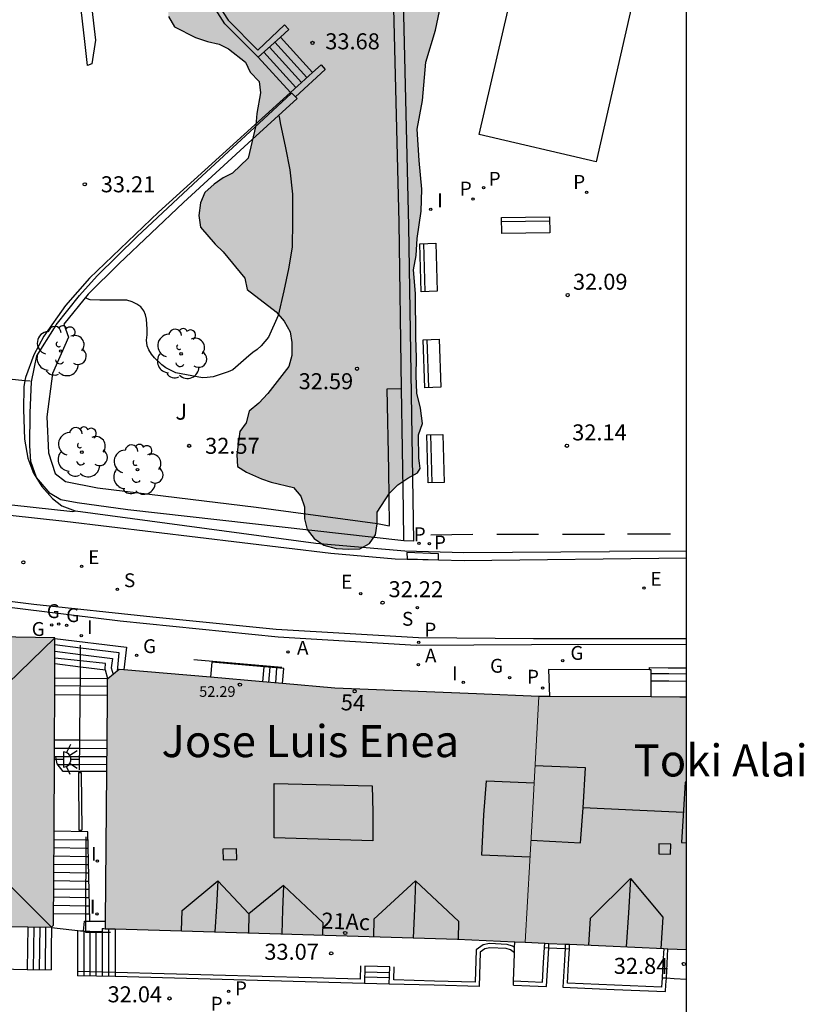
# Model space of a CAD drawing. Units: millimetres. Extents: x 584494 to 584850, y 4796789 to 4797041.
# Drawn here: x 584813 to 584850, y 4796924 to 4796970 of the extents above; entities that cross this region are included whole.
import ezdxf
from ezdxf.enums import TextEntityAlignment as Align

# ---------------------------------------------------------------- set-up
doc = ezdxf.new("R2010")
doc.units = ezdxf.units.MM
for name, color, linetype in [('010106', 9, 'Continuous'), ('020104', 34, 'Continuous'), ('020204', 9, 'Continuous'), ('020308', 9, 'Continuous'), ('060106', 9, 'BARANDILLA'), ('060108', 9, 'Continuous'), ('060113', 4, 'Continuous'), ('060117', 9, 'Continuous'), ('060124', 9, 'Continuous'), ('060141', 9, 'Continuous'), ('060144', 9, 'Continuous'), ('060145', 9, 'Continuous'), ('070105', 6, 'Continuous'), ('070106', 6, 'Continuous'), ('080106', 1, 'Continuous'), ('080107', 9, 'Continuous'), ('080109', 9, 'Continuous'), ('080110', 9, 'Continuous'), ('080201', 9, 'Continuous'), ('080202', 9, 'Continuous'), ('080303', 9, 'Continuous'), ('080304', 9, 'Continuous'), ('080308', 9, 'Continuous'), ('090202', 1, 'Continuous'), ('100106', 63, 'Continuous'), ('100107', 3, 'Continuous'), ('100202', 3, 'Continuous'), ('100302', 7, 'Continuous'), ('200205', 4, 'Continuous'), ('200305', 4, 'Continuous'), ('210102', 4, 'Continuous'), ('210201', 9, 'Continuous'), ('210203', 4, 'Continuous'), ('210204', 9, 'Continuous'), ('210205', 4, 'Continuous'), ('210301', 9, 'Continuous'), ('210303', 4, 'Continuous'), ('210304', 9, 'Continuous'), ('210305', 4, 'Continuous'), ('220205', 1, 'Continuous'), ('220305', 1, 'Continuous'), ('230204', 9, 'Continuous'), ('230304', 9, 'Continuous'), ('250204', 9, 'Continuous'), ('270204', 9, 'Continuous'), ('270304', 9, 'Continuous'), ('990501', 21, 'Continuous'), ('990504', 63, 'Continuous')]:
    doc.layers.add(name, color=color, linetype=linetype)
doc.layers.add('080111', color=7, linetype='Continuous', lineweight=30)
doc.layers.add('080117', color=7, linetype='Continuous', lineweight=20)
doc.styles.add('ARIAL', font='ARIAL.TTF', dxfattribs={"height": 1})
doc.styles.add('ARIALI', font='ARIALI.TTF', dxfattribs={"height": 1})
doc.styles.add('ROMANS', font='romans__.ttf', dxfattribs={"height": 1})
doc.linetypes.add('BARANDILLA', pattern='A,1,[201,DONOSTI.shx,S=0.1,R=0,X=0,Y=0],1', length=2)

# ---------------------------------------------------------------- blocks, each defined once
blk = doc.blocks.new('PUNTO')
blk.add_circle((0, 0), 0.075)
at = {"layer": '080201'}
blk.add_attdef('NPUNTO', (3018670.602, 23971172.45, 141.256), '', height=0.75, rotation=359.806, dxfattribs=at)
blk = doc.blocks.new('ARBOL')
blk.add_circle((0, 0), 0.0587)
for centre, radius, start, end in [((-0.28, 0.855), 0.3, 359.2878, 173.6078), ((0.097, 0.97), 0.21, 23.1565, 160.4665), ((0.438, 0.881), 0.24, 301.578, 139.328), ((-0.564, 0.381), 0.532, 92.28, 254.58), ((0.656, 0.288), 0.443, 319.8556, 114.7656), ((-0.091, 0.321), 0.12, 119.14, 310.56), ((0.819, -0.249), 0.383, 235.5275, 62.0275), ((-0.556, -0.339), 0.555, 142.64, 266.54), ((-0.039, -0.384), 0.21, 189.64, 323.88), ((0.299, -0.624), 0.532, 224.67, 0.24), ((-0.301, -0.676), 0.45, 213.78, 295.32)]:
    blk.add_arc(centre, radius, start, end)
blk = doc.blocks.new('PLUVI1')
blk.add_circle((0, 0), 0.055)
blk = doc.blocks.new('REIND')
blk.add_circle((0, 0), 0.055)
blk = doc.blocks.new('REGELE')
blk.add_circle((0, 0), 0.055)
blk = doc.blocks.new('ABAS')
blk.add_circle((0, 0), 0.055)
blk = doc.blocks.new('COTAPU')
blk.add_circle((0, 0), 0.075)
blk = doc.blocks.new('REGAS')
blk.add_circle((0, 0), 0.055)
blk = doc.blocks.new('PLUVI2')
blk.add_circle((0, 0), 0.055)
blk = doc.blocks.new('BANCO')
blk.add_line((1.125, 0.1875), (-1.125, 0.1875))
blk.add_lwpolyline([(1.125, 0.75), (1.125, 0), (-1.125, 0), (-1.125, 0.75)], close=True)
blk = doc.blocks.new('FAREDE')
at = {"linetype": 'Continuous'}
for p, q in [((0.75, 0.7), (0.57, 0.322)), ((0.415, 0), (0, 0)), ((0.415, 0.36), (0.415, -0.351)), ((1.07, 0.411), (0.715, 0.19)), ((0.738, -0.699), (0.56, -0.32)), ((1.062, -0.416), (0.709, -0.191)), ((1.187, -0.005), (0.768, -0.001))]:
    blk.add_line(p, q, dxfattribs=at)
blk.add_arc((0.413, 0.004), 0.355, 270.4282, 89.5718, dxfattribs=at)
blk = doc.blocks.new('SANEA')
blk.add_circle((0, 0), 0.055)
blk = doc.blocks.new('PLUVI3')
blk.add_circle((0, 0), 0.055)
blk = doc.blocks.new('BloquePortal')
blk.add_circle((0, 0), 0.075)
at = {"flags": 5}
blk.add_attdef('INDICE', text='', height=0.75, dxfattribs=at).set_placement((0, 0), align=Align.MIDDLE_CENTER)

msp = doc.modelspace()

# ---------------------------------------------------------------- hatches: boundary and pattern name
at = {"layer": '990501'}
for points in [[(584814.537, 4796941.315), (584799.119, 4796941.588), (584796.203, 4796941.61), (584794.08, 4796941.561), (584791.957, 4796941.511), (584791.864, 4796935.533), (584791.772, 4796929.557), (584796.101, 4796929.32), (584796.092, 4796928.058), (584805.233, 4796927.909), (584814.375, 4796927.759), (584814.471, 4796927.844)], [(584836.899, 4796932.764), (584837.216, 4796938.566), (584834.302, 4796938.696), (584827.658, 4796938.959), (584817.552, 4796939.834), (584816.986, 4796939.359), (584816.882, 4796927.684), (584833.398, 4796927.188), (584836.585, 4796927.044)], [(584844.142, 4796938.536), (584843.828, 4796938.537), (584837.216, 4796938.566), (584836.899, 4796932.764), (584836.585, 4796927.044), (584840.364, 4796926.874), (584844.142, 4796926.703)]]:
    msp.add_hatch(color=256, dxfattribs=at).paths.add_polyline_path(points)
at = {"layer": '990504'}
msp.add_hatch(color=256, dxfattribs=at).paths.add_polyline_path([(584844.144, 4796991.432), (584843.535, 4796992.053), (584843.159, 4796992.525), (584842.663, 4796993.445), (584842.359, 4796994.341), (584842.183, 4796994.797), (584841.863, 4796995.253), (584841.679, 4796995.765), (584840.151, 4796996.501), (584839.695, 4796996.797), (584839.223, 4796996.965), (584838.687, 4796996.973), (584838.135, 4796997.037), (584837.623, 4796997.005), (584836.351, 4796996.685), (584835.983, 4796996.557), (584835.679, 4796996.365), (584835.591, 4796996.117), (584835.279, 4796995.725), (584834.599, 4796994.357), (584834.535, 4796993.805), (584834.231, 4796992.765), (584833.775, 4796991.694), (584833.431, 4796990.582), (584833.311, 4796990.014), (584833.255, 4796988.926), (584833.239, 4796986.358), (584833.143, 4796985.878), (584832.271, 4796984.294), (584832.255, 4796983.766), (584832.119, 4796983.278), (584831.311, 4796982.534), (584830.887, 4796982.23), (584830.383, 4796981.966), (584829.983, 4796981.63), (584829.719, 4796981.118), (584829.519, 4796979.982), (584829.511, 4796979.406), (584829.423, 4796978.87), (584829.255, 4796978.334), (584829.023, 4796977.806), (584828.727, 4796977.39), (584828.335, 4796977.07), (584827.407, 4796976.518), (584826.927, 4796976.318), (584825.831, 4796976.27), (584825.247, 4796976.198), (584823.703, 4796975.718), (584822.575, 4796975.67), (584822.007, 4796975.55), (584820.319, 4796974.91), (584819.839, 4796974.614), (584819.543, 4796974.126), (584819.439, 4796973.582), (584819.439, 4796972.47), (584819.511, 4796971.982), (584819.703, 4796971.518), (584819.847, 4796971.006), (584819.855, 4796970.422), (584820.135, 4796969.95), (584821.127, 4796969.446), (584821.687, 4796969.262), (584822.239, 4796969.134), (584822.663, 4796968.918), (584823.463, 4796968.286), (584823.679, 4796967.814), (584824.103, 4796967.39), (584824.175, 4796966.846), (584823.991, 4796965.886), (584823.951, 4796965.318), (584823.591, 4796963.791), (584822.863, 4796963.095), (584822.415, 4796962.863), (584821.999, 4796962.567), (584821.567, 4796962.175), (584821.351, 4796961.703), (584821.287, 4796961.103), (584821.351, 4796960.559), (584822.047, 4796959.759), (584822.423, 4796959.407), (584823.43, 4796958.167), (584823.55, 4796957.631), (584824.902, 4796956.583), (584825.286, 4796956.159), (584825.558, 4796955.655), (584825.646, 4796955.151), (584825.646, 4796954.551), (584825.502, 4796954.031), (584824.51, 4796952.767), (584824.094, 4796952.311), (584823.638, 4796951.935), (584823.494, 4796951.391), (584823.206, 4796950.975), (584823.062, 4796949.895), (584823.094, 4796949.343), (584823.51, 4796949.079), (584824.222, 4796948.759), (584824.678, 4796948.607), (584825.71, 4796948.351), (584826.054, 4796947.959), (584826.23, 4796947.455), (584826.238, 4796946.895), (584826.366, 4796946.383), (584826.686, 4796945.967), (584827.134, 4796945.663), (584827.718, 4796945.495), (584828.318, 4796945.463), (584828.83, 4796945.487), (584829.278, 4796945.727), (584829.558, 4796946.143), (584829.638, 4796946.655), (584829.638, 4796947.207), (584830.214, 4796948.087), (584830.614, 4796948.479), (584831.078, 4796948.791), (584831.534, 4796949.039), (584831.65, 4796949.246), (584831.623, 4796949.492), (584831.587, 4796949.74), (584831.57, 4796950.833), (584831.758, 4796951.363), (584831.672, 4796952.081), (584831.502, 4796952.781), (584831.467, 4796953.602), (584831.483, 4796954.438), (584831.458, 4796955.405), (584831.442, 4796957.446), (584831.342, 4796958.551), (584831.475, 4796959.237), (584831.51, 4796960.022), (584831.703, 4796961.303), (584831.735, 4796962.336), (584831.61, 4796963.682), (584831.516, 4796965.154), (584831.766, 4796966.5), (584831.923, 4796968.284), (584832.369, 4796969.79), (584832.684, 4796971.283), (584832.823, 4796972.429), (584833.018, 4796974.324), (584833.175, 4796975.372), (584833.462, 4796976.778), (584833.887, 4796977.851), (584834.267, 4796978.476), (584834.178, 4796979.29), (584834.592, 4796980.379), (584834.88, 4796981.277), (584835.202, 4796982.519), (584836.414, 4796983.748), (584836.843, 4796984.576), (584837.7, 4796986.591), (584838.074, 4796987.358), (584838.806, 4796987.768), (584839.787, 4796987.732), (584844.143, 4796985.232)])

# ---------------------------------------------------------------- linework, layer by layer
at = {"layer": '010106', "flags": 128}
msp.add_lwpolyline([(584494.149, 4796790.106), (584844.139, 4796790.098), (584844.145, 4797040.091), (584494.155, 4797040.098)], close=True, dxfattribs=at)
at = {"layer": '020104', "elevation": 33, "flags": 128}
msp.add_lwpolyline([(584825.02, 4796965.801), (584825.043, 4796965.75), (584825.091, 4796965.45), (584825.339, 4796964.274), (584825.539, 4796963.242), (584825.663, 4796962.099), (584825.666, 4796960.835), (584825.658, 4796959.619), (584825.49, 4796958.599), (584825.258, 4796957.567), (584824.994, 4796956.419), (584824.538, 4796955.395), (584824.206, 4796954.995), (584824.014, 4796954.831), (584823.81, 4796954.687), (584823.626, 4796954.531), (584822.874, 4796953.879), (584822.654, 4796953.783), (584821.95, 4796953.543), (584821.674, 4796953.507), (584821.45, 4796953.503), (584820.202, 4796953.731), (584819.731, 4796953.971), (584819.543, 4796954.107), (584819.203, 4796954.427), (584819.063, 4796954.607), (584818.943, 4796954.803), (584818.851, 4796955.003), (584818.827, 4796955.255), (584818.855, 4796955.515), (584818.855, 4796955.775), (584818.831, 4796956.251), (584818.779, 4796956.455), (584818.703, 4796956.643), (584818.559, 4796956.827), (584818.379, 4796956.947), (584818.151, 4796957.051), (584817.907, 4796957.131), (584817.655, 4796957.143), (584816.635, 4796957.131), (584816.191, 4796957.147), (584815.987, 4796957.235), (584815.961, 4796957.256)], dxfattribs=at)
at = {"layer": '060106'}
for points in [[(584834.12, 4796946.151, 32.142), (584832.153, 4796946.123, 32.151)], [(584837.195, 4796946.16, 32.17), (584835.246, 4796946.149, 32.149)], [(584840.291, 4796946.161, 32.208), (584838.322, 4796946.149, 32.179)], [(584843.394, 4796946.167, 32.25), (584841.382, 4796946.17, 32.221)], [(584815.732, 4796939.941, 32.02), (584815.74, 4796940.969, 32.352)], [(584821.045, 4796940.302, 32.414), (584825.166, 4796939.936, 32.365)], [(584815.727, 4796939.408, 31.847), (584815.732, 4796939.941, 32.02)], [(584842.401, 4796939.82, 32.485), (584837.669, 4796939.827, 32.271), (584837.714, 4796938.564, 32.272)], [(584842.481, 4796939.301, 32.647), (584842.481, 4796939.82, 32.489), (584842.401, 4796939.82, 32.485)], [(584815.721, 4796938.626, 31.594), (584815.727, 4796939.408, 31.847)], [(584842.483, 4796938.543, 32.878), (584842.481, 4796939.301, 32.647)], [(584815.703, 4796936.514, 30.911), (584815.721, 4796938.626, 31.594)], [(584815.691, 4796935.127, 30.463), (584815.703, 4796936.514, 30.911)], [(584836.08, 4796926.796, 33.071), (584835.986, 4796926.866, 33.084), (584835.728, 4796926.95, 33.086), (584834.905, 4796926.988, 33.076), (584834.605, 4796926.923, 33.081), (584834.276, 4796926.697, 33.037), (584834.233, 4796925.179, 33.067), (584832.325, 4796925.231, 33.061), (584830.415, 4796925.283, 33.054), (584830.432, 4796925.894, 33.053)], [(584836.025, 4796925.038, 32.474), (584836.803, 4796925.005, 32.49), (584837.582, 4796924.972, 32.506), (584837.638, 4796925.983, 32.568), (584837.682, 4796926.785, 32.568)], [(584837.682, 4796926.785, 32.568), (584837.693, 4796926.994, 32.568)], [(584838.448, 4796926.748, 32.568), (584838.404, 4796925.95, 32.568), (584838.349, 4796924.941, 32.522), (584840.756, 4796924.84, 32.571), (584843.162, 4796924.739, 32.621), (584843.179, 4796925.05, 32.668), (584843.196, 4796925.359, 32.668)], [(584838.459, 4796926.96, 32.568), (584838.448, 4796926.748, 32.568)], [(584843.196, 4796925.359, 32.668), (584843.234, 4796926.051, 32.812), (584843.271, 4796926.743, 32.812)], [(584817.355, 4796925.636, 33.004), (584815.585, 4796925.677, 31.884)], [(584828.866, 4796925.936, 33.048), (584828.849, 4796925.325, 33.048), (584817.36, 4796925.636, 33.007), (584817.355, 4796925.636, 33.004)]]:
    msp.add_polyline3d(points, dxfattribs=at)
at = {"layer": '060108'}
for points in [[(584715.365, 4796969.392, 35.939), (584720.327, 4796967.358, 36.091), (584726.5, 4796964.868, 36.393), (584730.846, 4796963.08, 36.517), (584733.55, 4796961.973, 36.425), (584737.262, 4796960.483, 36.285), (584741.512, 4796958.777, 36.063), (584749.392, 4796955.765, 35.621), (584753.993, 4796954.185, 35.291), (584757.247, 4796953.137, 35.185), (584760.227, 4796952.291, 35.065), (584762.603, 4796951.669, 34.877), (584767.361, 4796950.717, 34.743), (584777.105, 4796948.617, 33.891), (584782.826, 4796947.355, 33.337), (584787.852, 4796946.375, 33.131), (584796.26, 4796944.777, 32.867), (584802.954, 4796943.821, 32.687), (584809.596, 4796943.094, 32.543), (584817.597, 4796942.114, 32.411), (584825.001, 4796941.357, 32.191), (584831.465, 4796940.965, 32.191), (584836.879, 4796941, 32.253), (584844.143, 4796941.021, 32.356)], [(584813.129, 4796953.379, 32.67), (584813.077, 4796953.082, 32.647), (584813.065, 4796952.006, 32.621), (584813.109, 4796950.622, 32.597), (584813.261, 4796949.738, 32.577), (584813.523, 4796949.036, 32.563), (584813.925, 4796948.408, 32.501), (584814.421, 4796947.846, 32.467), (584814.863, 4796947.504, 32.425), (584815.48, 4796947.268, 32.389)], [(584815.48, 4796947.268, 32.389), (584815.503, 4796947.265, 32.287)], [(584815.503, 4796947.265, 32.287), (584826.771, 4796945.752, 32.07), (584830.942, 4796945.385, 32.07), (584833.704, 4796945.305, 32.326), (584840.524, 4796945.363, 32.222)], [(584844.143, 4796945.378, 32.246), (584840.524, 4796945.363, 32.222)]]:
    msp.add_polyline3d(points, dxfattribs=at)
at = {"layer": '060113'}
for points in [[(584844.143, 4796941.261, 32.056), (584843.153, 4796941.261, 32.043), (584836.975, 4796941.263, 32.041), (584831.581, 4796941.309, 32.087), (584824.903, 4796941.703, 32.095), (584819.129, 4796942.281, 32.187), (584813.543, 4796942.873, 32.249), (584803.962, 4796944.059, 32.565), (584796.414, 4796945.058, 32.789), (584788.956, 4796946.432, 33.117), (584783.306, 4796947.618, 33.433), (584772.179, 4796949.928, 34.239), (584766.301, 4796951.208, 34.701), (584760.983, 4796952.46, 35.093), (584756.999, 4796953.712, 35.301), (584752.297, 4796955.266, 35.529), (584742.624, 4796958.878, 35.979), (584737.87, 4796960.822, 36.243), (584733.25, 4796962.536, 36.377), (584729.022, 4796964.187, 36.379), (584725.338, 4796965.681, 36.263), (584719.885, 4796967.863, 36.015), (584714.873, 4796969.903, 35.845)], [(584777.189, 4796953.017, 33.85), (584785.542, 4796951.264, 33.269), (584794.018, 4796949.528, 32.747), (584796.526, 4796948.94, 32.703), (584799.294, 4796948.459, 32.671), (584801.914, 4796948.117, 32.342), (584804.447, 4796947.927, 32.352), (584805.033, 4796947.943, 32.352), (584807.291, 4796947.621, 32.286), (584814.997, 4796946.778, 32.184), (584827.469, 4796945.28, 31.789), (584830.482, 4796945.019, 31.806), (584831.048, 4796945.005, 31.857), (584832.514, 4796944.968, 31.988), (584833.719, 4796944.938, 32.096), (584844.143, 4796945.063, 32.336)], [(584806.88, 4796948.315, 32.248), (584810.639, 4796947.741, 32.279), (584815.381, 4796947.23, 32.291), (584815.503, 4796947.265, 32.287)]]:
    msp.add_polyline3d(points, dxfattribs=at)
at = {"layer": '060117'}
for points in [[(584826.608, 4796967.8, 33.676), (584825.103, 4796969.461, 33.676)], [(584825.57, 4796966.861, 33.076), (584824.066, 4796968.521, 33.076)], [(584814.537, 4796941.289, 32.477), (584817.892, 4796940.874, 32.443), (584817.767, 4796939.816, 32.447)], [(584815.732, 4796939.941, 32.049), (584814.531, 4796940.088, 32.052)], [(584825.205, 4796939.172, 32.523), (584825.258, 4796939.882, 32.507), (584824.345, 4796939.958, 33.02)], [(584816.907, 4796939.796, 32.046), (584815.732, 4796939.941, 32.049)], [(584817.021, 4796939.388, 31.516), (584816.907, 4796939.796, 32.046)], [(584842.401, 4796939.82, 32.684), (584842.409, 4796939.922, 32.519), (584843.276, 4796939.914, 32.519), (584844.142, 4796939.907, 32.518)], [(584815.727, 4796939.408, 31.528), (584814.528, 4796939.425, 31.539)], [(584817.021, 4796939.388, 31.516), (584815.727, 4796939.408, 31.528)], [(584842.481, 4796939.301, 32.841), (584843.313, 4796939.294, 32.84), (584844.142, 4796939.287, 32.839)], [(584815.721, 4796938.626, 31.528), (584814.524, 4796938.644, 31.539)], [(584816.98, 4796938.607, 31.516), (584815.721, 4796938.626, 31.528)], [(584815.703, 4796936.514, 30.765), (584814.514, 4796936.518, 30.759)], [(584816.961, 4796936.509, 30.771), (584815.703, 4796936.514, 30.765)], [(584814.557, 4796935.738, 30.639), (584814.51, 4796935.739, 30.76)], [(584814.557, 4796935.738, 30.639), (584814.627, 4796935.413, 30.645), (584814.644, 4796935.406, 30.646)], [(584816.948, 4796935.052, 30.48), (584814.919, 4796935.044, 30.481), (584814.644, 4796935.406, 30.5)], [(584816.164, 4796928.041, 32.12), (584816.069, 4796932.226, 30.414), (584814.493, 4796932.253, 30.408)], [(584815.874, 4796927.571, 31.962), (584815.925, 4796928.042, 31.988), (584815.982, 4796928.042, 32.02)], [(584815.982, 4796928.042, 32.02), (584816.164, 4796928.041, 32.12)], [(584813.263, 4796927.777, 32.648), (584813.251, 4796926.775, 32.648), (584813.239, 4796925.773, 32.648)], [(584814.375, 4796927.745, 31.868), (584814.363, 4796926.754, 31.868), (584814.351, 4796925.749, 31.868)], [(584814.375, 4796927.759, 31.868), (584814.375, 4796927.745, 31.868)], [(584814.375, 4796927.745, 31.968), (584815.874, 4796927.571, 31.962)], [(584815.874, 4796927.571, 31.962), (584815.585, 4796927.58, 32.022), (584815.585, 4796926.528, 32.022), (584815.585, 4796925.677, 32.022)], [(584815.874, 4796927.571, 31.962), (584815.981, 4796927.568, 32.097)], [(584815.981, 4796927.568, 32.097), (584816.17, 4796927.563, 32.335), (584816.755, 4796927.545, 32.647)], [(584816.755, 4796927.688, 32.67), (584816.819, 4796927.686, 32.707), (584816.882, 4796927.684, 32.745)], [(584816.755, 4796927.688, 32.67), (584816.755, 4796927.545, 32.67)], [(584817.355, 4796927.669, 33.022), (584817.355, 4796926.553, 33.022), (584817.355, 4796925.636, 33.022)], [(584815.585, 4796925.677, 32.022), (584815.585, 4796925.476, 32.022)], [(584830.232, 4796925.899, 33.04), (584829.649, 4796925.915, 33.04), (584829.066, 4796925.931, 33.04)], [(584817.355, 4796925.636, 33.022), (584817.355, 4796925.435, 33.022)], [(584830.21, 4796925.088, 32.464), (584829.627, 4796925.103, 32.464), (584829.044, 4796925.119, 32.464)]]:
    msp.add_polyline3d(points, dxfattribs=at)
at = {"layer": '060124'}
for points in [[(584824.345, 4796939.958, 33.02), (584821.884, 4796940.179, 33.028), (584821.825, 4796939.464, 33.048)], [(584824.28, 4796939.252, 33.041), (584824.345, 4796939.958, 33.02)], [(584816.164, 4796928.041, 32.12), (584816.885, 4796928.041, 32.516)], [(584837.482, 4796926.794, 32.588), (584837.682, 4796926.785, 32.588)], [(584837.682, 4796926.785, 32.588), (584838.064, 4796926.766, 32.588), (584838.448, 4796926.748, 32.588)], [(584838.448, 4796926.748, 32.588), (584838.648, 4796926.738, 32.588)], [(584843.196, 4796925.359, 32.812), (584842.996, 4796925.371, 32.812)], [(584844.142, 4796925.3, 32.813), (584843.569, 4796925.336, 32.813), (584843.196, 4796925.359, 32.812)]]:
    msp.add_polyline3d(points, dxfattribs=at)
at = {"layer": '060141'}
for points in [[(584826.348, 4796967.565, 33.526), (584824.844, 4796969.225, 33.526)], [(584825.829, 4796967.096, 33.226), (584824.325, 4796968.756, 33.226)], [(584826.089, 4796967.33, 33.376), (584824.585, 4796968.99, 33.376)], [(584815.739, 4796940.83, 32.365), (584814.535, 4796940.979, 32.373)], [(584814.534, 4796940.687, 32.266), (584815.737, 4796940.534, 32.262)], [(584815.737, 4796940.534, 32.262), (584817.228, 4796940.344, 32.256), (584817.169, 4796939.903, 32.259), (584817.269, 4796939.596, 32.257)], [(584817.46, 4796939.757, 32.346), (584817.553, 4796940.604, 32.353), (584815.739, 4796940.83, 32.365)], [(584815.734, 4796940.234, 32.161), (584814.532, 4796940.365, 32.167)], [(584816.907, 4796939.796, 32.155), (584816.886, 4796939.867, 32.155), (584816.908, 4796940.105, 32.155), (584815.734, 4796940.234, 32.161)], [(584824.567, 4796939.227, 32.858), (584824.619, 4796939.933, 32.842)], [(584824.886, 4796939.199, 32.691), (584824.938, 4796939.905, 32.674)], [(584844.142, 4796939.613, 32.683), (584843.312, 4796939.62, 32.683), (584842.481, 4796939.627, 32.684)], [(584815.724, 4796939.048, 31.528), (584814.526, 4796939.066, 31.539)], [(584816.983, 4796939.029, 31.516), (584815.724, 4796939.048, 31.528)], [(584815.7, 4796936.121, 30.765), (584814.512, 4796936.125, 30.759)], [(584816.957, 4796936.116, 30.771), (584815.7, 4796936.121, 30.765)], [(584815.696, 4796935.734, 30.702), (584814.557, 4796935.738, 30.639)], [(584814.644, 4796935.406, 30.646), (584814.716, 4796935.378, 30.647), (584815.693, 4796935.382, 30.626)], [(584815.693, 4796935.382, 30.626), (584816.951, 4796935.388, 30.598)], [(584816.954, 4796935.729, 30.771), (584815.696, 4796935.734, 30.702)], [(584814.491, 4796931.868, 30.534), (584815.993, 4796931.842, 30.54)], [(584815.993, 4796931.842, 30.54), (584816.078, 4796931.841, 30.54)], [(584814.489, 4796931.483, 30.66), (584815.992, 4796931.457, 30.666)], [(584815.992, 4796931.457, 30.666), (584816.087, 4796931.456, 30.666)], [(584814.487, 4796931.098, 30.786), (584815.991, 4796931.071, 30.792)], [(584815.991, 4796931.071, 30.792), (584816.095, 4796931.07, 30.792)], [(584814.483, 4796930.328, 31.038), (584815.989, 4796930.302, 31.044)], [(584814.485, 4796930.713, 30.912), (584815.99, 4796930.687, 30.918)], [(584815.989, 4796930.302, 31.044), (584816.113, 4796930.3, 31.044)], [(584815.99, 4796930.687, 30.918), (584816.104, 4796930.685, 30.918)], [(584814.481, 4796929.943, 31.164), (584815.988, 4796929.917, 31.17)], [(584815.988, 4796929.917, 31.17), (584816.122, 4796929.915, 31.17)], [(584814.479, 4796929.558, 31.29), (584815.987, 4796929.531, 31.295)], [(584815.987, 4796929.531, 31.295), (584816.13, 4796929.529, 31.295)], [(584814.478, 4796929.173, 31.415), (584815.985, 4796929.146, 31.421)], [(584815.985, 4796929.146, 31.421), (584816.139, 4796929.144, 31.421)], [(584814.476, 4796928.788, 31.541), (584815.984, 4796928.762, 31.547)], [(584815.984, 4796928.762, 31.547), (584816.148, 4796928.759, 31.547)], [(584814.474, 4796928.402, 31.667), (584815.983, 4796928.377, 31.672)], [(584815.983, 4796928.377, 31.672), (584816.157, 4796928.374, 31.673)], [(584813.541, 4796927.773, 32.453), (584813.517, 4796925.767, 32.453)], [(584813.819, 4796927.768, 32.258), (584813.795, 4796925.761, 32.258)], [(584814.097, 4796927.764, 32.063), (584814.073, 4796925.755, 32.063)], [(584815.884, 4796927.571, 32.178), (584815.884, 4796926.52, 32.178), (584815.884, 4796925.67, 32.178)], [(584816.169, 4796927.562, 32.34), (584816.169, 4796927.499, 32.34)], [(584816.169, 4796927.499, 32.34), (584816.169, 4796926.512, 32.34), (584816.169, 4796925.663, 32.34)], [(584816.454, 4796927.554, 32.486), (584816.454, 4796927.499, 32.486)], [(584816.454, 4796927.499, 32.486), (584816.454, 4796926.505, 32.486), (584816.454, 4796925.657, 32.486)], [(584816.755, 4796927.545, 32.67), (584816.755, 4796927.498, 32.67)], [(584816.755, 4796927.498, 32.67), (584816.755, 4796926.569, 32.67), (584816.755, 4796925.65, 32.67)], [(584817.047, 4796927.679, 32.85), (584817.047, 4796927.498, 32.85)], [(584817.047, 4796927.498, 32.85), (584817.047, 4796926.561, 32.85), (584817.047, 4796925.643, 32.85)], [(584815.884, 4796925.67, 32.178), (584815.884, 4796925.469, 32.178)], [(584816.169, 4796925.663, 32.34), (584816.169, 4796925.462, 32.34)], [(584816.454, 4796925.657, 32.486), (584816.454, 4796925.456, 32.486)], [(584816.755, 4796925.65, 32.67), (584816.755, 4796925.449, 32.67)], [(584817.047, 4796925.643, 32.85), (584817.047, 4796925.442, 32.85)], [(584830.218, 4796925.377, 32.606), (584829.635, 4796925.393, 32.606), (584829.052, 4796925.409, 32.606)], [(584830.224, 4796925.618, 32.838), (584829.641, 4796925.634, 32.838), (584829.058, 4796925.649, 32.838)]]:
    msp.add_polyline3d(points, dxfattribs=at)
at = {"layer": '060144'}
for points in [[(584815.982, 4796928.042, 31.844), (584815.993, 4796931.988, 30.405)], [(584815.981, 4796927.568, 32.017), (584815.982, 4796928.042, 31.844)], [(584817.143, 4796927.498, 32.879), (584815.981, 4796927.5, 32.042), (584815.981, 4796927.568, 32.017)]]:
    msp.add_polyline3d(points, dxfattribs=at)
at = {"layer": '060145'}
msp.add_polyline3d([(584825.57, 4796966.861, 32.997), (584819.383, 4796961.254, 33.097), (584816.153, 4796958.174, 33.015), (584815.037, 4796956.888, 32.949), (584814.015, 4796955.452, 32.803), (584813.547, 4796954.58, 32.695), (584813.153, 4796953.516, 32.681), (584813.129, 4796953.379, 32.67)], dxfattribs=at)
at = {"layer": '070105'}
for points in [[(584830.786, 4796952.992, 34.132), (584830.667, 4796960.779, 34.132), (584830.356, 4796973.342, 34.132), (584836.977, 4796990.357, 35.827), (584838.865, 4796989.683, 35.827), (584841.204, 4796996.239, 35.409), (584844.144, 4797004.479, 35.397)], [(584831.353, 4796945.842, 34.132), (584831.131, 4796960.599, 34.132), (584830.82, 4796973.162, 34.132), (584837.277, 4796989.756, 35.827), (584838.708, 4796989.245, 35.827), (584838.54, 4796988.774, 32.019), (584844.144, 4796987.013, 32.019)], [(584816.898, 4796979.722, 34.714), (584816.065, 4796972.543, 34.401), (584816.431, 4796969.315, 34.017), (584816.269, 4796968.214, 33.853), (584816.063, 4796968.132, 33.853), (584815.934, 4796969.259, 34.012), (584815.562, 4796972.544, 34.397), (584816.402, 4796979.791, 35.025)], [(584824.066, 4796968.521, 33.076), (584822.497, 4796970.093, 34.14), (584821.592, 4796971.522, 34.147), (584821.288, 4796972.236, 34.147), (584821.024, 4796972.878, 34.149), (584820.768, 4796973.576, 34.149), (584820.52, 4796974.346, 34.149), (584820.201, 4796975.47, 34.15), (584819.833, 4796976.946, 34.152), (584819.752, 4796977.633, 34.156)], [(584819.976, 4796977.591, 34.009), (584820.046, 4796976.985, 34.004), (584820.409, 4796975.526, 34.001), (584820.726, 4796974.408, 34), (584820.971, 4796973.646, 34), (584821.224, 4796972.956, 34), (584821.486, 4796972.319, 33.998), (584821.783, 4796971.623, 33.998), (584822.653, 4796970.258, 33.999), (584824.044, 4796968.859, 33.047), (584825.303, 4796970.045, 33.053), (584825.504, 4796969.823, 33.053), (584825.103, 4796969.461, 33.059)], [(584825.103, 4796969.461, 33.059), (584824.066, 4796968.521, 33.076)], [(584826.608, 4796967.8, 33.676), (584827.008, 4796968.162, 33.907), (584827.209, 4796967.94, 33.907), (584825.807, 4796966.671, 33.929)], [(584825.57, 4796966.861, 33.076), (584826.608, 4796967.8, 33.676)], [(584825.57, 4796966.861, 32.997), (584825.613, 4796966.817, 33.57)], [(584830.89, 4796945.853, 34.132), (584830.872, 4796947.313, 34.132), (584830.786, 4796952.992, 34.132)], [(584831.353, 4796945.842, 34.132), (584830.89, 4796945.853, 34.132)], [(584836.08, 4796926.796, 33.034), (584836.088, 4796927.067, 33.034)], [(584836.072, 4796926.553, 33.034), (584835.892, 4796926.688, 33.059), (584835.692, 4796926.753, 33.059), (584834.922, 4796926.789, 33.049), (584834.686, 4796926.737, 33.057), (584834.472, 4796926.59, 33.027), (584834.428, 4796924.974, 33.068), (584832.319, 4796925.031, 33.061), (584830.21, 4796925.088, 33.053)], [(584836.031, 4796925.238, 32.474), (584836.712, 4796925.21, 32.488), (584837.393, 4796925.181, 32.502), (584837.443, 4796926.092, 32.568), (584837.482, 4796926.794, 32.568)], [(584836.072, 4796926.553, 33.034), (584836.08, 4796926.796, 33.034)], [(584837.482, 4796926.794, 32.568), (584837.493, 4796927.003, 32.568)], [(584842.996, 4796925.371, 32.812), (584842.984, 4796925.159, 32.668), (584842.973, 4796924.947, 32.668), (584840.766, 4796925.04, 32.571), (584838.56, 4796925.132, 32.568), (584838.61, 4796926.042, 32.568), (584838.648, 4796926.738, 32.568)], [(584838.648, 4796926.738, 32.568), (584838.659, 4796926.951, 32.568)], [(584843.071, 4796926.752, 32.812), (584843.034, 4796926.061, 32.812), (584842.996, 4796925.371, 32.812)], [(584836.031, 4796925.238, 33.034), (584836.056, 4796926.04, 33.034), (584836.072, 4796926.553, 33.034)], [(584804.366, 4796925.965, 31.594), (584809.359, 4796925.857, 31.716), (584813.239, 4796925.773, 31.811)], [(584813.239, 4796925.773, 31.811), (584814.351, 4796925.749, 31.838)], [(584829.066, 4796925.931, 33.048), (584829.044, 4796925.119, 33.048)], [(584830.21, 4796925.088, 33.053), (584830.232, 4796925.899, 33.053)], [(584817.355, 4796925.435, 33.006), (584815.585, 4796925.476, 31.883)], [(584829.044, 4796925.119, 33.048), (584817.355, 4796925.435, 33.006)], [(584836.025, 4796925.038, 33.034), (584836.031, 4796925.238, 33.034)]]:
    msp.add_polyline3d(points, dxfattribs=at)
at = {"layer": '070106'}
for points in [[(584809.727, 4796953.73, 34.54), (584813.129, 4796953.379, 34.561)], [(584813.129, 4796953.379, 34.561), (584813.373, 4796953.354, 34.562)]]:
    msp.add_polyline3d(points, dxfattribs=at)
at = {"layer": '080106'}
for points in [[(584836.847, 4796931.824, 54.801), (584838.011, 4796931.764, 54.801), (584839.174, 4796931.704, 54.801), (584839.295, 4796933.342, 55.477), (584839.409, 4796935.224, 54.685), (584838.223, 4796935.269, 54.685), (584837.038, 4796935.314, 54.685)], [(584836.804, 4796931.032, 54.794), (584835.675, 4796931.082, 54.794), (584834.545, 4796931.132, 54.793), (584834.633, 4796933.02, 55.459), (584834.759, 4796934.616, 54.863), (584835.877, 4796934.566, 54.864), (584836.994, 4796934.515, 54.864)], [(584844.084, 4796934.55, 54.953), (584844.006, 4796933.244, 55.483), (584843.902, 4796931.72, 55.007), (584844.142, 4796931.706, 55.007)], [(584844.142, 4796934.547, 54.953), (584844.084, 4796934.55, 54.953)], [(584844.142, 4796934.547, 54.953), (584844.084, 4796934.55, 54.953)], [(584842.84, 4796931.194, 54.459), (584843.396, 4796931.182, 54.459), (584843.406, 4796931.648, 54.649), (584842.85, 4796931.66, 54.649), (584842.84, 4796931.194, 54.459)], [(584822.421, 4796930.904, 54.317), (584823.056, 4796930.92, 54.317), (584823.043, 4796931.424, 54.475), (584822.408, 4796931.408, 54.475), (584822.421, 4796930.904, 54.317)]]:
    msp.add_polyline3d(points, dxfattribs=at)
msp.add_polyline3d([(584824.819, 4796934.486, 55.029), (584829.403, 4796934.382, 55.049), (584829.439, 4796933.137, 55.587), (584829.435, 4796931.796, 54.997), (584824.806, 4796931.937, 54.999), (584824.806, 4796933.22, 55.465)], close=True, dxfattribs=at)
at = {"layer": '080107'}
msp.add_polyline3d([(584844.143, 4796982.185, 32.064), (584839.911, 4796963.612, 32.059), (584834.426, 4796964.895, 32.082), (584839.337, 4796986.145, 32.059), (584844.143, 4796985.02, 32.066)], dxfattribs=at)
at = {"layer": '080109'}
for points in [[(584814.537, 4796941.315, 52.104), (584812.307, 4796939.155, 52.874), (584810.077, 4796936.996, 53.644)], [(584843.998, 4796933.126, 55.163), (584841.605, 4796933.236, 55.162), (584839.295, 4796933.342, 55.161)], [(584809.989, 4796932.123, 53.644), (584812.182, 4796929.941, 52.874), (584814.375, 4796927.759, 52.104)], [(584822.175, 4796929.925, 53.825), (584822.106, 4796928.727, 53.826), (584822.037, 4796927.529, 53.827)], [(584831.441, 4796929.92, 53.929), (584831.388, 4796928.609, 53.962), (584831.333, 4796927.25, 53.996)], [(584841.52, 4796930.03, 53.993), (584841.416, 4796928.43, 54.016), (584841.313, 4796926.831, 54.04)], [(584825.255, 4796929.708, 53.831), (584825.209, 4796928.572, 53.83), (584825.163, 4796927.436, 53.83)]]:
    msp.add_polyline3d(points, dxfattribs=at)
at = {"layer": '080110'}
for points in [[(584820.471, 4796927.576, 52.972), (584820.493, 4796928.541, 53.299), (584822.175, 4796929.925, 53.825), (584823.627, 4796928.381, 53.269)], [(584833.451, 4796927.186, 52.941), (584833.47, 4796928.017, 53.223), (584831.441, 4796929.92, 53.929), (584829.483, 4796928.132, 53.231), (584829.464, 4796927.306, 52.951)], [(584839.564, 4796926.91, 52.921), (584839.642, 4796928.177, 53.353), (584841.52, 4796930.03, 53.993), (584843.029, 4796928.225, 53.439), (584842.984, 4796927.491, 53.314), (584842.939, 4796926.757, 53.189)], [(584827.096, 4796927.377, 52.956), (584827.11, 4796927.963, 53.155), (584825.255, 4796929.708, 53.831), (584823.627, 4796928.381, 53.269)], [(584823.627, 4796928.381, 53.269), (584823.606, 4796927.482, 52.965)]]:
    msp.add_polyline3d(points, dxfattribs=at)
at = {"layer": '080111'}
for points in [[(584814.537, 4796941.289, 32.475), (584814.537, 4796941.315, 32.476), (584805.395, 4796941.477, 32.653)], [(584814.531, 4796940.088, 32.415), (584814.537, 4796941.289, 32.475)], [(584814.528, 4796939.425, 32.381), (584814.531, 4796940.088, 32.415)], [(584817.767, 4796939.816, 32.343), (584817.552, 4796939.834, 32.343), (584817.021, 4796939.388, 31.858)], [(584821.825, 4796939.464, 32.343), (584817.767, 4796939.816, 32.343)], [(584814.524, 4796938.644, 32.342), (584814.528, 4796939.425, 32.381)], [(584817.021, 4796939.388, 31.858), (584816.986, 4796939.359, 31.826), (584816.98, 4796938.607, 31.865)], [(584824.28, 4796939.252, 32.343), (584821.825, 4796939.464, 32.343)], [(584825.205, 4796939.172, 32.343), (584824.28, 4796939.252, 32.343)], [(584837.216, 4796938.566, 32.315), (584834.302, 4796938.696, 32.287), (584827.658, 4796938.959, 32.343), (584825.205, 4796939.172, 32.343)], [(584814.514, 4796936.518, 32.235), (584814.524, 4796938.644, 32.342)], [(584816.98, 4796938.607, 31.865), (584816.961, 4796936.509, 31.974)], [(584837.714, 4796938.564, 32.355), (584837.216, 4796938.566, 32.315)], [(584842.483, 4796938.543, 32.736), (584837.714, 4796938.564, 32.355)], [(584844.142, 4796938.536, 32.835), (584843.828, 4796938.537, 32.844), (584842.483, 4796938.543, 32.736)], [(584814.51, 4796935.739, 32.196), (584814.514, 4796936.518, 32.235)], [(584816.961, 4796936.509, 31.974), (584816.948, 4796935.052, 32.05)], [(584814.493, 4796932.253, 32.021), (584814.51, 4796935.739, 32.196)], [(584816.948, 4796935.052, 32.05), (584816.885, 4796928.041, 32.415)], [(584814.375, 4796927.759, 31.962), (584814.471, 4796927.844, 31.8), (584814.493, 4796932.253, 32.021)], [(584816.885, 4796928.041, 32.415), (584816.882, 4796927.684, 32.434)], [(584805.15, 4796927.91, 31.981), (584805.233, 4796927.909, 31.981), (584813.263, 4796927.777, 31.964)], [(584813.263, 4796927.777, 31.964), (584814.375, 4796927.759, 31.962)], [(584816.882, 4796927.684, 32.434), (584817.355, 4796927.669, 32.452)], [(584817.355, 4796927.669, 32.452), (584833.398, 4796927.188, 33.072), (584836.088, 4796927.067, 32.79)], [(584836.088, 4796927.067, 32.79), (584836.585, 4796927.044, 32.738)], [(584836.585, 4796927.044, 32.738), (584837.493, 4796927.003, 32.643)], [(584837.493, 4796927.003, 32.643), (584837.693, 4796926.994, 32.622)], [(584837.693, 4796926.994, 32.622), (584838.459, 4796926.96, 32.542)], [(584838.459, 4796926.96, 32.542), (584838.659, 4796926.951, 32.521)], [(584838.659, 4796926.951, 32.521), (584840.364, 4796926.874, 32.343), (584843.071, 4796926.752, 32.059)], [(584843.071, 4796926.752, 32.059), (584843.271, 4796926.743, 32.038)], [(584843.271, 4796926.743, 32.038), (584844.142, 4796926.703, 31.947)]]:
    msp.add_polyline3d(points, dxfattribs=at)
at = {"layer": '080117'}
msp.add_polyline3d([(584837.216, 4796938.566, 32.571), (584836.899, 4796932.764, 32.699), (584836.585, 4796927.044, 32.824)], dxfattribs=at)
at = {"layer": '100106', "flags": 128}
msp.add_lwpolyline([(584819.855, 4796970.422), (584820.135, 4796969.95), (584821.127, 4796969.446), (584821.687, 4796969.262), (584822.239, 4796969.134), (584822.663, 4796968.918), (584823.463, 4796968.286), (584823.679, 4796967.814), (584824.103, 4796967.39), (584824.175, 4796966.846), (584823.991, 4796965.886), (584823.951, 4796965.318), (584823.591, 4796963.791), (584822.863, 4796963.095), (584822.415, 4796962.863), (584821.999, 4796962.567), (584821.567, 4796962.175), (584821.351, 4796961.703), (584821.287, 4796961.103), (584821.351, 4796960.559), (584822.047, 4796959.759), (584822.423, 4796959.407), (584823.43, 4796958.167), (584823.55, 4796957.631), (584824.902, 4796956.583), (584825.286, 4796956.159), (584825.558, 4796955.655), (584825.646, 4796955.151), (584825.646, 4796954.551), (584825.502, 4796954.031), (584824.51, 4796952.767), (584824.094, 4796952.311), (584823.638, 4796951.935), (584823.494, 4796951.391), (584823.206, 4796950.975), (584823.062, 4796949.895), (584823.094, 4796949.343), (584823.51, 4796949.079), (584824.222, 4796948.759), (584824.678, 4796948.607), (584825.71, 4796948.351), (584826.054, 4796947.959), (584826.23, 4796947.455), (584826.238, 4796946.895), (584826.366, 4796946.383), (584826.686, 4796945.967), (584827.134, 4796945.663), (584827.718, 4796945.495), (584828.318, 4796945.463), (584828.83, 4796945.487), (584829.278, 4796945.727), (584829.558, 4796946.143), (584829.638, 4796946.655), (584829.638, 4796947.207), (584830.214, 4796948.087), (584830.614, 4796948.479), (584831.078, 4796948.791), (584831.534, 4796949.039), (584831.65, 4796949.246), (584831.623, 4796949.492), (584831.587, 4796949.74), (584831.57, 4796950.833), (584831.758, 4796951.363), (584831.672, 4796952.081), (584831.502, 4796952.781), (584831.467, 4796953.602), (584831.483, 4796954.438), (584831.458, 4796955.405), (584831.442, 4796957.446), (584831.342, 4796958.551), (584831.475, 4796959.237), (584831.51, 4796960.022), (584831.703, 4796961.303), (584831.735, 4796962.336), (584831.61, 4796963.682), (584831.516, 4796965.154), (584831.766, 4796966.5), (584831.923, 4796968.284), (584832.369, 4796969.79), (584832.684, 4796971.283)], dxfattribs=at)
at = {"layer": '100107'}
for points in [[(584830.89, 4796945.853, 34.653), (584817.953, 4796947.307, 34.681), (584815.579, 4796947.641, 34.709), (584814.816, 4796947.783, 34.717), (584814.316, 4796948.069, 34.721), (584813.676, 4796948.831, 34.745), (584813.402, 4796949.579, 34.745), (584813.36, 4796950.309, 34.745), (584813.38, 4796951.859, 34.747), (584813.434, 4796953.313, 34.753), (584813.68, 4796954.533, 34.749), (584814.513, 4796955.843, 33.465), (584814.59, 4796955.979, 33.465), (584815.682, 4796957.359, 33.473), (584816.52, 4796958.283, 33.545), (584818.386, 4796960.115, 33.577), (584821.02, 4796962.569, 33.577), (584823.894, 4796965.23, 33.577), (584825.613, 4796966.817, 33.57)], [(584825.613, 4796966.817, 33.57), (584825.638, 4796966.84, 33.57), (584825.807, 4796966.671, 33.57)], [(584825.807, 4796966.671, 33.57), (584825.886, 4796966.591, 33.57), (584823.774, 4796964.666, 33.521), (584820.554, 4796961.711, 33.541), (584817.528, 4796958.843, 33.535), (584816.088, 4796957.413, 33.507), (584814.954, 4796956.005, 33.451), (584815.163, 4796955.403, 34.394), (584814.414, 4796953.699, 34.725), (584814.16, 4796951.675, 34.699), (584814.238, 4796949.977, 34.713), (584814.544, 4796949.019, 34.713), (584815.024, 4796948.635, 34.721), (584816.537, 4796948.341, 34.761), (584823.969, 4796947.439, 34.681), (584829.663, 4796946.669, 34.771), (584830.203, 4796946.557, 34.229), (584830.221, 4796946.603, 34.229), (584830.189, 4796949.167, 34.229), (584830.101, 4796952.978, 34.197), (584830.786, 4796952.992, 34.197)]]:
    msp.add_polyline3d(points, dxfattribs=at)
at = {"layer": '210102'}
for points in [[(584832.509, 4796945.25, 32.044), (584831.034, 4796945.305, 32.01)], [(584831.034, 4796945.305, 32.01), (584831.048, 4796945.009, 32.044)], [(584832.514, 4796944.972, 32.04), (584832.509, 4796945.25, 32.044)], [(584831.048, 4796945.009, 32.044), (584832.514, 4796944.972, 32.04)], [(584815.633, 4796934.998, 30.308), (584815.77, 4796934.999, 30.308)], [(584815.633, 4796934.998, 30.308), (584815.66, 4796932.302, 30.247)], [(584815.77, 4796934.999, 30.308), (584815.797, 4796932.303, 30.247)], [(584815.66, 4796932.302, 30.247), (584815.797, 4796932.303, 30.247)]]:
    msp.add_polyline3d(points, dxfattribs=at)

# ---------------------------------------------------------------- block references
at = {"layer": '020204', "rotation": 359.9987685839998}
for p in [(584826.608, 4796969.191, 33.677), (584815.934, 4796962.566, 33.209), (584838.57, 4796957.375, 32.092), (584828.695, 4796953.922, 32.587), (584820.826, 4796950.311, 32.568), (584838.533, 4796950.315, 32.138), (584813.053, 4796944.854, 32.377), (584829.893, 4796942.958, 32.217), (584827.488, 4796926.526, 33.072), (584844.019, 4796926.03, 32.836), (584819.904, 4796924.415, 32.044)]:
    msp.add_blockref('COTAPU', p, dxfattribs=at)
at = {"layer": '080201', "rotation": 359.9987685839998}
msp.add_blockref('PUNTO', (584823.205, 4796939.121, 52.288), dxfattribs=at)
msp.add_blockref('PUNTO', (584823.205, 4796939.121, 52.288), dxfattribs=at)
msp.add_blockref('PUNTO', (584823.205, 4796939.121, 52.288), dxfattribs=at)
msp.add_blockref('PUNTO', (584823.205, 4796939.121, 52.288), dxfattribs=at)
msp.add_blockref('PUNTO', (584823.205, 4796939.121, 52.288), dxfattribs=at)
msp.add_blockref('PUNTO', (584823.205, 4796939.121, 52.288), dxfattribs=at)
msp.add_blockref('PUNTO', (584823.205, 4796939.121, 52.288), dxfattribs=at)
msp.add_blockref('PUNTO', (584823.205, 4796939.121, 52.288), dxfattribs=at)
at = {"layer": '080202', "rotation": 359.9987685839998}
for p in [(584828.582, 4796938.811), (584828.143, 4796927.484)]:
    msp.add_blockref('BloquePortal', p, dxfattribs=at)
at = {"layer": '090202'}
for p, rotation in [((584836.596, 4796961.027), 181.0725758732062), ((584831.672, 4796958.657), 271.4489849001778), ((584831.833, 4796954.158), 272.2479000111686), ((584831.998, 4796949.694), 271.4015333264874)]:
    msp.add_blockref('BANCO', p, dxfattribs=dict(at, rotation=rotation))
at = {"layer": '100202', "rotation": 359.9987685839998}
for p in [(584814.803, 4796954.754, 32.872), (584820.449, 4796954.623, 33.036), (584815.796, 4796950.015, 32.73), (584818.405, 4796949.197, 32.782)]:
    msp.add_blockref('ARBOL', p, dxfattribs=at)
at = {"layer": '200205', "rotation": 359.9987685839998}
for p in [(584825.456, 4796940.651, 32.353), (584831.575, 4796940.052, 32.262)]:
    msp.add_blockref('ABAS', p, dxfattribs=at)
at = {"layer": '210201', "rotation": 359.9987685839998}
for p in [(584837.396, 4796938.957, 32.29), (584822.675, 4796924.745, 32.062), (584822.673, 4796924.198, 32.078)]:
    msp.add_blockref('PLUVI1', p, dxfattribs=at)
at = {"layer": '210203', "rotation": 359.9987685839998}
for p in [(584834.625, 4796962.408, 32.033), (584831.594, 4796945.734, 32.146), (584832.091, 4796945.733, 32.144)]:
    msp.add_blockref('PLUVI2', p, dxfattribs=at)
at = {"layer": '210204', "rotation": 359.9987685839998}
for p in [(584817.464, 4796943.58, 32.312), (584831.525, 4796942.728, 32.097)]:
    msp.add_blockref('SANEA', p, dxfattribs=at)
at = {"layer": '210205', "rotation": 359.9987685839998}
for p in [(584839.453, 4796962.187, 32.013), (584834.136, 4796961.875, 31.996), (584831.587, 4796941.108, 32.115)]:
    msp.add_blockref('PLUVI3', p, dxfattribs=at)
at = {"layer": '220205', "rotation": 359.9987685839998}
for p in [(584815.787, 4796944.664, 32.29), (584842.147, 4796943.648, 32.124), (584828.872, 4796943.376, 32.084)]:
    msp.add_blockref('REGELE', p, dxfattribs=at)
at = {"layer": '230204', "rotation": 359.9987685839998}
for p in [(584814.387, 4796941.917, 32.474), (584814.711, 4796941.96, 32.469), (584815.084, 4796941.895, 32.459), (584818.361, 4796940.49, 32.435), (584838.342, 4796940.242, 32.266), (584835.847, 4796939.45, 32.272)]:
    msp.add_blockref('REGAS', p, dxfattribs=at)
at = {"layer": '250204', "rotation": 359.9987685839998}
msp.add_blockref('FAREDE', (584814.514, 4796935.61, 30.641), dxfattribs=at)
at = {"layer": '270204', "rotation": 359.9987685839998}
for p in [(584832.148, 4796961.387, 32.1), (584815.768, 4796941.417, 32.458), (584833.672, 4796939.221, 32.27), (584816.524, 4796930.852, 30.323), (584816.5, 4796928.374, 30.389)]:
    msp.add_blockref('REIND', p, dxfattribs=at)

# ---------------------------------------------------------------- texts
at = {"layer": '020308', "style": 'ARIAL'}
for s, p in [('33.68', (584827.208, 4796968.891, 33.676)), ('33.21', (584816.684, 4796962.191, 33.208)), ('32.09', (584838.82, 4796957.625, 32.091)), ('32.59', (584825.96, 4796952.963, 32.586)), ('32.14', (584838.783, 4796950.565, 32.137)), ('32.57', (584821.576, 4796949.936, 32.567)), ('32.22', (584830.175, 4796943.218, 32.216)), ('33.07', (584824.351, 4796926.227, 33.071)), ('32.84', (584840.732, 4796925.566, 32.835)), ('32.04', (584817.002, 4796924.233, 32.043))]:
    msp.add_text(s, height=0.75, rotation=359.9988, dxfattribs=at).set_placement(p)
at = {"layer": '080303', "style": 'ARIAL'}
msp.add_text('52.29', height=0.5, rotation=359.9988, dxfattribs=at).set_placement((584821.296, 4796938.547, 52.287))
at = {"layer": '080304', "style": 'ARIALI'}
for s, p in [('Jose Luis Enea', (584819.529, 4796935.722)), ('Toki Alai', (584841.662, 4796934.816))]:
    msp.add_text(s, height=1.5, rotation=359.9988, dxfattribs=at).set_placement(p)
at = {"layer": '080308', "style": 'ARIALI'}
for s, p in [('54', (584827.923, 4796937.924)), ('21Ac', (584827.013, 4796927.694))]:
    msp.add_text(s, height=0.75, rotation=357.7988, dxfattribs=at).set_placement(p)
at = {"layer": '100302', "style": 'ARIAL'}
msp.add_text('J', height=0.75, rotation=359.9988, dxfattribs=at).set_placement((584820.183, 4796951.534))
at = {"layer": '200305', "style": 'ROMANS'}
for p in [(584825.88, 4796940.522, 32.352), (584831.881, 4796940.158, 32.261)]:
    msp.add_text('A', height=0.65, rotation=359.9988, dxfattribs=at).set_placement(p)
at = {"layer": '210301', "style": 'ROMANS'}
for p in [(584836.662, 4796939.164, 32.289), (584822.973, 4796924.565, 32.061), (584821.837, 4796923.842, 32.077)]:
    msp.add_text('P', height=0.65, rotation=359.9988, dxfattribs=at).set_placement(p)
at = {"layer": '210303', "style": 'ROMANS'}
for p in [(584834.865, 4796962.498, 32.032), (584831.353, 4796945.842, 34.132), (584832.301, 4796945.456, 32.198)]:
    msp.add_text('P', height=0.65, rotation=359.9988, dxfattribs=at).set_placement(p)
at = {"layer": '210304', "style": 'ROMANS'}
for p in [(584817.77, 4796943.686, 32.311), (584830.804, 4796941.879, 32.096)]:
    msp.add_text('S', height=0.65, rotation=359.9988, dxfattribs=at).set_placement(p)
at = {"layer": '210305', "style": 'ROMANS'}
for p in [(584833.513, 4796962.04, 31.995), (584838.83, 4796962.352, 32.012), (584831.851, 4796941.373, 32.114)]:
    msp.add_text('P', height=0.65, rotation=359.9988, dxfattribs=at).set_placement(p)
at = {"layer": '220305', "style": 'ROMANS'}
for p in [(584816.093, 4796944.77, 32.289), (584827.952, 4796943.616, 32.083), (584842.453, 4796943.754, 32.123)]:
    msp.add_text('E', height=0.65, rotation=359.9988, dxfattribs=at).set_placement(p)
at = {"layer": '230304', "style": 'ROMANS'}
for p in [(584814.152, 4796942.237, 32.468), (584815.063, 4796942.052, 32.458), (584813.445, 4796941.402, 32.473), (584818.667, 4796940.596, 32.434), (584838.698, 4796940.281, 32.265), (584834.932, 4796939.679, 32.271)]:
    msp.add_text('G', height=0.65, rotation=359.9988, dxfattribs=at).set_placement(p)
at = {"layer": '270304', "style": 'ROMANS'}
for p in [(584832.454, 4796961.493, 32.099), (584816.038, 4796941.49, 32.457), (584833.155, 4796939.327, 32.269), (584816.222, 4796930.864, 30.322), (584816.174, 4796928.393, 30.388)]:
    msp.add_text('I', height=0.65, rotation=359.9988, dxfattribs=at).set_placement(p)

doc.saveas('drawing.dxf')
